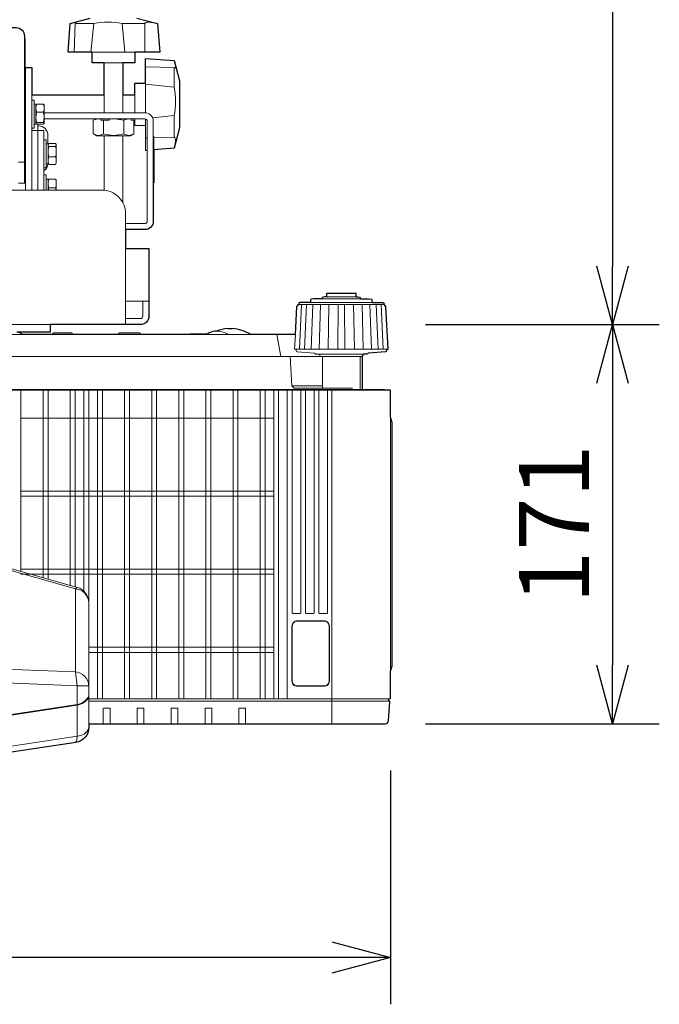
# Model space of a CAD drawing. Extents: x 1000 to 27000, y 2500 to 40000.
# Drawn here: x 10099 to 12835, y 30233 to 34444 of the extents above; entities that cross this region are included whole.
import ezdxf
from ezdxf.enums import TextEntityAlignment as Align

# ---------------------------------------------------------------- set-up
doc = ezdxf.new("R2010")
doc.units = 0
doc.header["$LTSCALE"] = 400
doc.header["$MEASUREMENT"] = 0
doc.layers.get('0').update_dxf_attribs({"linetype": 'CONTINUOUS'})
doc.layers.add('SUGATA', color=7, linetype='CONTINUOUS')
doc.layers.add('SUNPO', color=1, linetype='CONTINUOUS')
doc.styles.get("Standard").update_dxf_attribs({"font": 'SIMPLEX', "bigfont": 'BIGFONT'})

# ---------------------------------------------------------------- blocks, each defined once
blk = doc.blocks.new('CP-X9111J／9110J_HAS-404U_SET_FL-900')
at = {"layer": 'SUGATA', "color": 3, "lineweight": 9}
for p, q in [((836.9, -4772.4), (833, -4895)), ((916.9, -4772.4), (836.9, -4772.4)), ((903.9, -4895), (916.9, -4772.4)), ((1134.9, -4772.4), (1037.5, -4772.4)), ((1037.5, -4772.4), (1048.8, -4895)), ((1134.9, -4772.4), (1135.1, -4895)), ((620, -5455), (620, -4840)), ((1092, -4895), (910, -4895)), ((1041, -4940), (961, -4940)), ((1260.1, -4960.1), (1137.5, -4957.1)), ((1260.1, -5044.9), (1260.1, -4960.1)), ((625, -5485), (625, -4993.5)), ((1137.5, -5027), (1137.5, -5154.1)), ((1137.5, -5032.2), (1260.1, -5044.9)), ((961, -5078), (961, -5154)), ((1041, -5078), (1041, -5154)), ((1092.5, -5078), (1092.5, -5154)), ((651, -5100), (651, -5485)), ((669, -5200.1), (669, -5119.8)), ((700.5, -5151.9), (672.5, -5151.9)), ((704, -5154), (704, -5180)), ((1260.1, -5166.3), (1167.9, -5175.3)), ((1260.1, -5260.1), (1260.1, -5166.3)), ((700.5, -5195.3), (672.5, -5195.3)), ((677, -5210), (677, -5485)), ((957.7, -5185), (957.7, -5244)), ((1044.3, -5185), (1044.3, -5244)), ((1137.5, -5209), (1137.5, -5180.3)), ((961, -5252), (961, -5485.6)), ((1041, -5252), (1041, -5539.4)), ((1137.5, -5261.2), (1145, -5261.1)), ((1173, -5260.8), (1260.1, -5260.1)), ((703.1, -5390), (703.1, -5270)), ((713.1, -5287.5), (713.1, -5372.5)), ((721.1, -5370.2), (721.1, -5289.8)), ((752.6, -5297.9), (724.6, -5297.9)), ((752.6, -5342.7), (724.6, -5342.7)), ((620, -5366), (594, -5366)), ((625, -5355), (620, -5355)), ((703.1, -5420), (703.1, -5485)), ((625, -5455), (594, -5455)), ((713.1, -5437.5), (713.1, -5485)), ((721.1, -5439.8), (721.1, -5485)), ((752.6, -5475.7), (724.6, -5475.7)), ((1052, -5960), (1052, -5735)), ((1792.2, -5973.8), (2157.8, -5973.8)), ((1795.6, -6165), (1804.8, -5973.8)), ((1817.7, -6165), (1825.8, -5973.8)), ((1843.7, -5964.8), (2106.3, -5964.8)), ((1846.6, -6165), (1853.3, -5973.8)), ((1880.9, -6165), (1885.9, -5973.8)), ((1893.7, -5949.5), (2056.3, -5949.5)), ((1911.5, -5941.3), (2038.5, -5941.3)), ((1919.2, -6165), (1922.3, -5973.8)), ((1959.9, -6165), (1960.9, -5973.8)), ((1990.1, -6165), (1989.1, -5973.8)), ((2030.8, -6165), (2027.7, -5973.8)), ((2069.1, -6165), (2064.1, -5973.8)), ((2103.4, -6165), (2096.7, -5973.8)), ((2132.3, -6165), (2124.2, -5973.8)), ((2154.4, -6165), (2145.2, -5973.8)), ((609.7, -6102), (22.1, -6102)), ((827.5, -6102), (737.5, -6102)), ((1119, -6102), (1019, -6102)), ((1586.5, -6102), (1327.9, -6102)), ((1716.5, -6197), (1699.7, -6102)), ((1782, -6165), (2168, -6165)), ((2070.4, -6187), (1879.6, -6187)), ((2062.4, -6197), (36.8, -6197)), ((1895, -6197), (1895, -6332)), ((2055, -6337), (2055, -6197)), ((2063.5, -6337), (510.3, -6337)), ((2159.5, -6340), (545, -6340)), ((1895, -6322), (1763.1, -6322)), ((1935, -7767), (1935, -6340)), ((2185, -6448.1), (2185, -7549.4)), ((420, -7071.5), (838.3, -7190)), ((2177.5, -7660), (895, -7660)), ((845.6, -7685.3), (420, -7749.5)), ((845.6, -7687.6), (420, -7751.8)), ((2178, -7670), (895, -7670)), ((420, -7884.3), (845.6, -7820.1))]:
    blk.add_line(p, q, dxfattribs=at)
at = {"layer": 'SUGATA', "color": 2}
for p, q in [((737.5, -6102), (609.7, -6102)), ((1019, -6102), (827.5, -6102)), ((1327.9, -6102), (1119, -6102)), ((1490, -6077), (1510, -6077)), ((1778.5, -6102), (1586.5, -6102))]:
    blk.add_line(p, q, dxfattribs=at)
at = {"layer": 'SUGATA', "color": 1, "lineweight": 9}
for p, q in [((605, -6340), (605, -7115.6)), ((700, -6340), (700, -7142.6)), ((721, -6340), (721, -7148.5)), ((816, -6340), (816, -7175.4)), ((837, -6340), (837, -7181.4)), ((874, -6340), (874, -7200.1)), ((895, -6340), (895, -7249.2)), ((932, -6340), (932, -7660)), ((953, -6340), (953, -7660)), ((1048, -6340), (1048, -7660)), ((1069, -6340), (1069, -7660)), ((1164, -6340), (1164, -7660)), ((1185, -6340), (1185, -7660)), ((1280, -6340), (1280, -7660)), ((1301, -6340), (1301, -7660)), ((1396, -6340), (1396, -7660)), ((1417, -6340), (1417, -7660)), ((1512, -6340), (1512, -7660)), ((1533, -6340), (1533, -7660)), ((1628, -6340), (1628, -7660)), ((1649, -6340), (1649, -7660)), ((1686, -6340), (1686, -7660)), ((1707, -6340), (1707, -7660)), ((1744, -7660), (1744, -6340)), ((605, -6460), (1686, -6460)), ((605, -6772), (1686, -6772)), ((605, -6794), (1686, -6794)), ((605, -7106), (1686, -7106)), ((605, -7128), (1686, -7128)), ((895, -7440), (1686, -7440)), ((895, -7462), (1686, -7462))]:
    blk.add_line(p, q, dxfattribs=at)
at = {"layer": 'SUGATA', "color": 2}
for points in [[(462.5, -4752), (462.5, -4760), (480, -4760), (480, -4770), (510, -4770), (510, -4790), (584, -4790, -0.414214), (620, -4826), (620, -4840), (622, -4840), (622, -4993.5), (625, -4993.5), (625, -4960), (651, -4960), (651, -5078), (961, -5078), (961, -4940), (910, -4940), (910, -4895), (806.9, -4895), (815.1, -4772.4), (901, -4750)], [(1101, -4750), (1189, -4772.4), (1199, -4895), (1092, -4895), (1092, -4940), (1041, -4940), (1041, -5078), (1092.5, -5078), (1092.5, -5027), (1137.5, -5027), (1137.5, -4921.8), (1260.1, -4930.7), (1282.5, -5018), (1282.5, -5218), (1260.1, -5306), (1173, -5313.1), (1173, -5454), (1171, -5454), (1171, -5618, -0.414214), (1135, -5654), (1052, -5654), (1052, -5735), (1152, -5735), (1152, -6024, -0.414214), (1116, -6060), (730, -6060)], [(1843.7, -5964.8), (1800.3, -5964.8), (1799.4, -5965), (1795.3, -5966.3, 0.308965), (1793.2, -5969), (1793.1, -5971.8), (1792.2, -5973.8)], [(1893.7, -5949.5), (1857.2, -5949.5), (1856.6, -5949.5), (1846.1, -5951.9, 0.348526), (1843.8, -5954.8), (1843.7, -5964.8)], [(1911.5, -5941.3), (1905.3, -5941.3), (1904.9, -5941.4), (1896.3, -5942.5, 0.371083), (1893.7, -5945.4), (1893.7, -5949.5)], [(2038.5, -5941.3), (2044.7, -5941.3), (2045.1, -5941.4), (2053.7, -5942.5, -0.371083), (2056.3, -5945.4), (2056.3, -5949.5)], [(2056.3, -5949.5), (2092.8, -5949.5), (2093.4, -5949.5), (2103.9, -5951.9, -0.348526), (2106.2, -5954.8), (2106.3, -5964.8)], [(2106.3, -5964.8), (2149.7, -5964.8), (2150.6, -5965), (2154.7, -5966.3, -0.308965), (2156.8, -5969), (2156.9, -5971.8), (2157.8, -5973.8)], [(609.7, -6102, 0.213422), (587.3, -6092), (587.3, -6092)], [(737.5, -6102), (743, -6096.5, -0.198717), (746.6, -6095), (818.4, -6095, -0.198717), (822, -6096.5), (827.5, -6102)], [(1019, -6102), (1024.5, -6096.5, -0.198717), (1028.1, -6095), (1109.9, -6095, -0.198717), (1113.5, -6096.5), (1119, -6102)], [(1379.2, -6102, 0.414214), (1378.2, -6101), (1328.9, -6101, 0.414214), (1327.9, -6102)], [(1401.5, -6101), (1382.7, -6101, 0.414214), (1381.7, -6102)], [(2168, -6165), (2167.9, -6171.5, -0.386823), (2163.3, -6176.3), (2091.1, -6181.9, 0.178985), (2089.2, -6182.8), (2086.5, -6185.5, -0.198912), (2082.9, -6187), (2070.4, -6187, 0.409111), (2067.4, -6189.9), (2067.4, -6192.1, -0.409111), (2062.4, -6197), (2062.4, -6197)], [(2062.4, -6197), (2063.5, -6197), (2063.5, -6337), (2156.5, -6337, -0.414214), (2159.5, -6340)], [(2185, -6448.1), (2185, -6343, 0.414214), (2182, -6340), (2159.5, -6340)], [(2185, -7549.4), (2186, -7541.7), (2192, -7519.3, 0.065243), (2193, -7511.6), (2193, -6485.9, 0.065243), (2192, -6478.2), (2186, -6455.8), (2185, -6448.1)], [(895, -7767), (2162.2, -7767, 0.39391), (2177.2, -7753), (2182.8, -7673.2, 0.434812), (2179.8, -7670), (2178, -7670), (2177.5, -7660), (2182, -7660, 0.414214), (2185, -7657), (2185, -7549.4)], [(895, -7767), (895, -7783, -0.37096), (840.1, -7846.8), (420, -7910.2), (420, -7911, -0.368472), (362.7, -7978.2), (-199.7, -8068.1), (-210.4, -8069), (-789.6, -8069), (-800.3, -8068.1), (-1362.7, -7978.2, -0.368472), (-1420, -7911), (-1420, -7910.2), (-1840.1, -7846.8, -0.37096), (-1895, -7783), (-1895, -7767)]]:
    blk.add_lwpolyline(points, format="xyb", dxfattribs=at)
at = {"layer": 'SUGATA', "color": 3, "lineweight": 9}
for points in [[(625, -5327.7), (622, -5327.7), (622, -4993.5)], [(651, -5220), (661, -5220), (661, -5117.5)], [(677, -5203.4), (672.5, -5203.4), (669, -5200.1), (669, -5202.5), (661, -5202.5)], [(1073.9, -5180), (1076.2, -5185), (1087.6, -5185), (1087.6, -5244), (1073.6, -5252), (928.4, -5252), (914.5, -5244), (914.4, -5244), (914.4, -5185), (933.7, -5180)], [(943.7, -5180), (946, -5185), (980.4, -5185), (985.1, -5180)], [(1063.9, -5180), (1044.3, -5185), (1005.1, -5180)], [(1145, -5315.4), (1137.5, -5316), (1137.5, -5209), (1092.5, -5209), (1092.5, -5180)], [(703.1, -5390), (713.1, -5390), (713.1, -5372.5), (721.1, -5372.5), (721.1, -5370.2), (724.6, -5374.8), (752.6, -5374.8), (756.1, -5370.2), (756.1, -5289.8), (752.6, -5285.2), (724.6, -5285.2), (721.1, -5289.8), (721.1, -5287.5), (721.1, -5287.5), (713.1, -5287.5), (713.1, -5270), (703.1, -5270), (703.1, -5230), (651, -5230)], [(1171, -5254), (1173, -5254), (1173, -5313.1)], [(625, -5420), (622, -5420), (622, -5355)], [(756.1, -5485), (756.1, -5439.8), (752.6, -5438), (724.6, -5438), (721.1, -5439.8), (721.1, -5437.5), (713.1, -5437.5), (713.1, -5420), (703.1, -5420), (703.1, -5390)], [(730, -6060), (730, -6060), (730, -6060), (565, -6060)], [(1052, -6060), (1052, -5960), (1152, -5960)], [(1479.5, -6095.3), (1485.3, -6098.8), (1488.8, -6101.2), (1489.8, -6102)], [(1782, -6165), (1775.2, -6165), (1778.5, -6102)], [(2022.3, -6337), (2022.1, -6332), (1773.6, -6332), (1763.1, -6322), (1756.5, -6197)], [(845.6, -7820.1), (845.6, -7604.7), (838.3, -7545.3), (838.3, -7190), (845.5, -7183.8)], [(894.9, -7604.7), (845.6, -7604.7), (538.8, -7592.4), (500.6, -7590.9)]]:
    blk.add_lwpolyline(points, dxfattribs=at)
for points in [[(1171, -5454), (1171, -5190, 0.414214), (1135, -5154), (704, -5154), (704, -5119.8), (700.5, -5116.6), (672.5, -5116.6), (669, -5119.8), (669, -5117.5), (661, -5117.5), (661, -5100), (651, -5100), (651, -5078)], [(720, -5287.5), (720, -5250, 0.414214), (680, -5210), (677, -5210), (677, -5203.4), (700.5, -5203.4), (704, -5200.2), (704, -5180), (1135, -5180, -0.414214), (1145, -5190), (1145, -5618, -0.414214), (1135, -5628), (1052, -5628)], [(1052, -5654), (1052, -5585, 0.414214), (952, -5485), (-605, -5485, 0.284079), (-672.1, -5526.5), (-721, -5624.4, 0.116434), (-726.3, -5646.8), (-726.3, -5690)], [(1126, -5960), (1126, -6024, -0.414214), (1116, -6034), (1052, -6034)], [(1782, -6165), (1782.1, -6171.5, 0.386823), (1786.7, -6176.3), (1858.9, -6181.9, -0.178985), (1860.8, -6182.8), (1863.5, -6185.5, 0.198912), (1867.1, -6187), (1879.6, -6187, -0.409111), (1882.6, -6189.9), (1882.6, -6192)], [(895, -7607), (895, -7249.2, 0.335448), (845.5, -7183.8), (420, -7063.2), (420, -6877, 0.414192), (352, -6809), (260.6, -6809), (28.6, -6809)], [(895, -7767), (895, -7607.6, 0.402594), (835.2, -7545.3), (533.3, -7533.3, 0.41055), (502.1, -7561.7), (494, -7717)], [(957.2, -7767), (957.2, -7702.2, -0.414214), (959.2, -7700.2), (983.8, -7700.2, -0.414214), (985.8, -7702.2), (985.8, -7767)], [(1102.2, -7767), (1102.2, -7702.2, -0.414214), (1104.2, -7700.2), (1128.8, -7700.2, -0.414214), (1130.8, -7702.2), (1130.8, -7767)], [(1247.2, -7767), (1247.2, -7702.2, -0.414214), (1249.2, -7700.2), (1273.8, -7700.2, -0.414214), (1275.8, -7702.2), (1275.8, -7767)], [(1392.2, -7767), (1392.2, -7702.2, -0.414214), (1394.2, -7700.2), (1418.8, -7700.2, -0.414214), (1420.8, -7702.2), (1420.8, -7767)], [(1537.2, -7767), (1537.2, -7702.2, -0.414214), (1539.2, -7700.2), (1563.8, -7700.2, -0.414214), (1565.8, -7702.2), (1565.8, -7767)]]:
    blk.add_lwpolyline(points, format="xyb", dxfattribs=at)
at = {"layer": 'SUGATA', "color": 2}
for points in [[(2038.5, -5941.3), (2038.5, -5927), (1911.5, -5927), (1911.5, -5941.3)], [(1778.5, -6102), (1784.7, -5983.3), (1784.7, -5983), (1785, -5981.7), (1785.7, -5980.6), (1792.2, -5973.8)], [(2168, -6165), (2174.8, -6165), (2165.3, -5983.3), (2165.3, -5983), (2165, -5981.7), (2164.3, -5980.6), (2157.8, -5973.8)], [(730, -6060), (730, -6092), (587.3, -6092)], [(1410.5, -6095.3), (1401.5, -6101), (1400.2, -6102)]]:
    blk.add_lwpolyline(points, dxfattribs=at)
at = {"layer": 'SUGATA', "color": 1, "lineweight": 9}
for points in [[(1802, -6340), (1802, -7293, -0.414214), (1800, -7295), (1767, -7295, -0.414214), (1765, -7293), (1765, -6340)], [(1859, -6340), (1859, -7293, -0.414214), (1857, -7295), (1824, -7295, -0.414214), (1822, -7293), (1822, -6340)], [(1916, -6340), (1916, -7293, -0.414214), (1914, -7295), (1881, -7295, -0.414214), (1879, -7293), (1879, -6340)], [(1902, -7327), (1786, -7327, 0.414214), (1764, -7349), (1764, -7585, 0.414214), (1786, -7607), (1902, -7607, 0.414214), (1924, -7585), (1924, -7349, 0.414214), (1902, -7327), (1902, -7327)]]:
    blk.add_lwpolyline(points, format="xyb", dxfattribs=at)
blk.add_lwpolyline([(1902, -7328.5), (1786, -7328.5, 0.414214), (1765.5, -7349), (1765.5, -7585, 0.414214), (1786, -7605.5), (1902, -7605.5, 0.414214), (1922.5, -7585), (1922.5, -7349, 0.414214)], format="xyb", close=True, dxfattribs=at)
at = {"layer": 'SUGATA', "color": 3, "lineweight": 9}
for centre, radius, start, end in [((977.2, -5079.4), 312.8, 78.89, 101.11), ((949.1, -5105.6), 316.8, 348.9563, 11.0437), ((721.3, -5135.8), 52.5, 158.4602, 175.0053), ((721.4, -5132.6), 52.6, 185.0141, 201.5204), ((651.6, -5135.9), 52.6, 5.0141, 21.5204), ((651.7, -5132.6), 52.5, 338.4602, 355.0053), ((746.3, -5175.4), 77.5, 162.3165, 175.7323), ((747.5, -5171.5), 78.7, 184.9105, 197.6056), ((627, -5175.3), 77.2, 4.0097, 17.6997), ((627, -5171.9), 77.1, 342.2981, 355.9925), ((676, -5202.4), 7.88, 116.3725, 152.1177), ((697, -5202.4), 7.88, 27.8828, 63.627), ((936.3, -5213), 37.7, 239.8606, 304.5839), ((1001, -5106), 144.7, 252.5815, 287.4185), ((1065.9, -5212.2), 38.5, 235.8492, 304.1508), ((731.6, -5289.5), 11, 196.5173, 229.9604), ((803.2, -5322.1), 82.3, 162.8541, 176.088), ((745.6, -5289.5), 11, 310.0394, 343.4829), ((674, -5322.1), 82.3, 3.912, 17.1459), ((803.2, -5318.5), 82.3, 183.912, 197.1459), ((765, -5360.3), 44.1, 156.4576, 174.454), ((674, -5318.5), 82.3, 342.8541, 356.088), ((712.1, -5360.4), 44.2, 5.5709, 23.5175), ((680, -5370), 40, 305.2834, 356.4145), ((765.1, -5357.2), 44.2, 185.5709, 203.5175), ((712.2, -5357.2), 44.1, 336.4576, 354.454), ((780, -5458.5), 59.1, 159.7256, 175.3423), ((780.1, -5455.2), 59.2, 184.6741, 200.258), ((697.1, -5458.5), 59.2, 4.6741, 20.258), ((697.2, -5455.2), 59.1, 339.7256, 355.3423), ((803.7, -5501.2), 83.2, 162.172, 168.7971), ((673.4, -5501.2), 83.3, 11.2071, 17.8247), ((1445, -6173), 85, 66.0344, 92.2796), ((1887.6, -6192), 5, 181, 269.7578), ((831.6, -7253.2), 63.5, 3.6959, 83.9581), ((829.9, -7610.5), 76.4, 281.8198, 328.4192), ((830, -7609.9), 79.2, 281.3711, 325.0153), ((844.5, -7764.7), 55.4, 271.0995, 335.2869), ((809.5, -7824.7), 36.3, 321.8692, 7.2565)]:
    blk.add_arc(centre, radius, start, end, dxfattribs=at)
at = {"layer": 'SUGATA', "color": 2}
for centre, radius, start, end in [((1445, -6173), 85, 92.2798, 113.9605), ((1500, -6232), 155.3, 93.6914, 112.1657), ((1497.6, -6244.4), 167.8, 58.0286, 85.7666)]:
    blk.add_arc(centre, radius, start, end, dxfattribs=at)
at = {"layer": 'SUGATA', "color": 3, "lineweight": 9}
for points, knots in [([(836.9, -4772.4), (837.5, -4771.9), (839, -4770.8), (840.7, -4769.4), (841.3, -4767.2), (839.4, -4766.4), (838.2, -4766.5), (837.3, -4766.7)], [0, 0, 0, 0, 2.458923, 5.582236, 6.808102, 7.974355, 10.733948, 10.733948, 10.733948, 10.733948]), ([(1134.9, -4772.4), (1135.3, -4771.5), (1136.3, -4769.2), (1145.3, -4765.5), (1160, -4767), (1176.2, -4770), (1185.7, -4771.8), (1189, -4772.4)], [0, 0, 0, 0, 3.062188, 7.088363, 27.536245, 46.53247, 56.600251, 56.600251, 56.600251, 56.600251]), ([(1260.1, -4960.1), (1260.8, -4960.9), (1262, -4962.1), (1264.5, -4962.5), (1265.8, -4960.9), (1265.9, -4958.8), (1265.9, -4954.5), (1265.2, -4951.2), (1264.7, -4948.6)], [0, 0, 0, 0, 3.292122, 5.157528, 6.36681, 9.023377, 11.335537, 19.148375, 19.148375, 19.148375, 19.148375]), ([(1260.1, -5260.1), (1260.3, -5260.1), (1264.7, -5259.5), (1266.6, -5271.5), (1265.3, -5280), (1263.3, -5292), (1261.4, -5300.2), (1260.1, -5306)], [0, 0, 0, 0, 0.854392, 12.876263, 23.012183, 30.516937, 48.43754, 48.43754, 48.43754, 48.43754])]:
    blk.add_open_spline(points, degree=3, knots=knots, dxfattribs=at)
at = {"layer": 'SUNPO', "color": 1, "linetype": 'Continuous'}
for p, q in [((3135, -2050), (3135, -5810)), ((3135, -6060), (3068, -5810)), ((3202, -5810), (3135, -6060)), ((3135, -6060), (3135, -5810)), ((2335, -6060), (3335, -6060)), ((3068, -6310), (3135, -6060)), ((3135, -6060), (3135, -6310)), ((3135, -6060), (3202, -6310)), ((3135, -6310), (3135, -7517)), ((3135, -7767), (3068, -7517)), ((3202, -7517), (3135, -7767)), ((3135, -7767), (3135, -7517)), ((2335, -7767), (3335, -7767)), ((2185, -7967), (2185, -8967)), ((1935, -8700), (2185, -8767)), ((1935, -8767), (-2935, -8767)), ((2185, -8767), (1935, -8767)), ((2185, -8767), (1935, -8834))]:
    blk.add_line(p, q, dxfattribs=at)
at = {"layer": 'SUNPO', "color": 4}
blk.add_text('171', height=300, rotation=90, dxfattribs=at).set_placement((3035, -6913.5), align=Align.CENTER)

msp = doc.modelspace()

# ---------------------------------------------------------------- block references
msp.add_blockref('CP-X9111J／9110J_HAS-404U_SET_FL-900', (9500, 39200))

doc.saveas('drawing.dxf')
